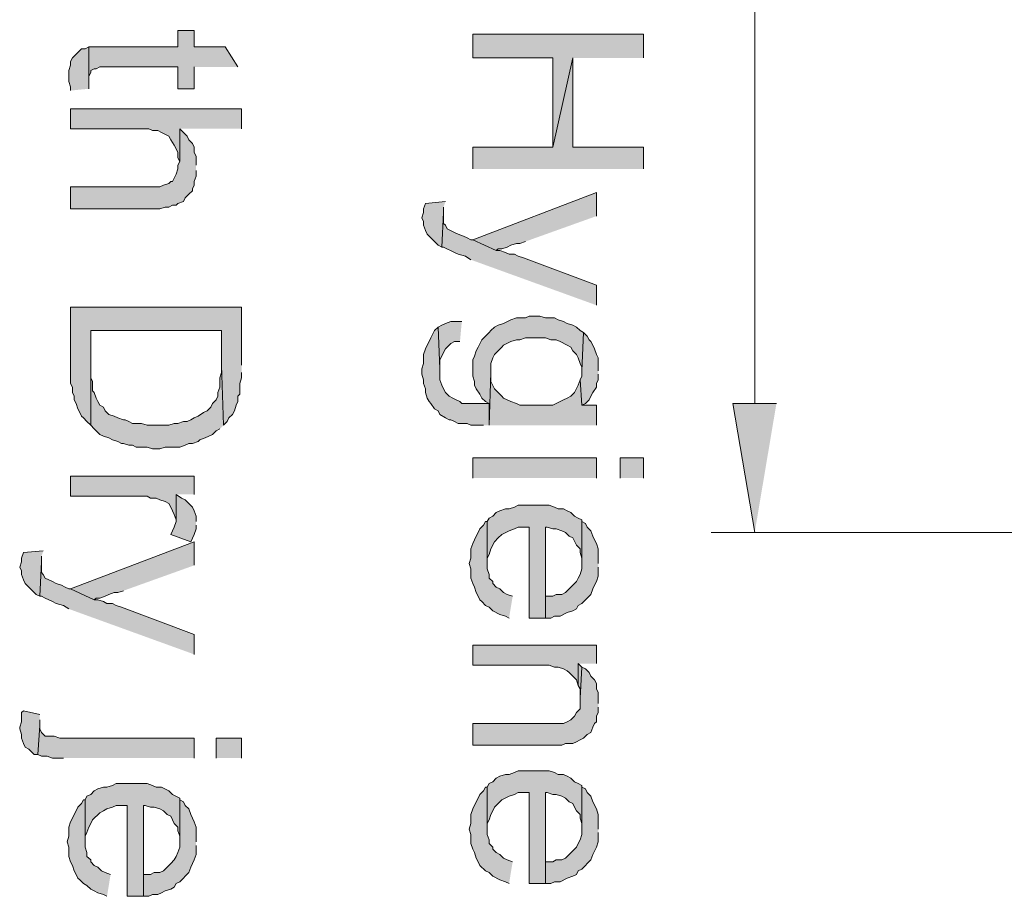
# Model space of a CAD drawing. Units: inches. Extents: x 0.7 to 20.2, y 1 to 28.7.
# Drawn here: x 2.2 to 3.4, y 16 to 17 of the extents above; entities that cross this region are included whole.
import ezdxf

# ---------------------------------------------------------------- set-up
doc = ezdxf.new("R2010")
doc.units = ezdxf.units.IN
doc.header["$MEASUREMENT"] = 0
doc.layers.add('Layer 1', color=7, linetype='Continuous')

msp = doc.modelspace()

# ---------------------------------------------------------------- hatches: boundary and pattern name
at = {"layer": 'Layer 1', "true_color": 0xffffff}
for points in [[(2.4786, 16.9383), (2.4638, 16.9616), (2.4278, 16.9616), (2.4278, 16.9806), (2.4088, 16.9806), (2.4088, 16.9616), (2.305, 16.9616), (2.305, 16.9235), (2.305, 16.9277), (2.3072, 16.9319), (2.3072, 16.934), (2.3114, 16.9362), (2.3135, 16.9362), (2.3177, 16.9383), (2.4088, 16.9383), (2.4088, 16.9129), (2.4278, 16.9129), (2.4278, 16.9383)], [(2.9506, 16.9489), (2.9506, 16.9764), (2.7517, 16.9764), (2.7517, 16.9489), (2.8448, 16.9489), (2.8448, 16.8451), (2.8681, 16.9489)], [(2.305, 16.9129), (2.305, 16.9616), (2.3008, 16.9594), (2.2966, 16.9594), (2.2945, 16.9573), (2.2902, 16.9531), (2.286, 16.9489), (2.2839, 16.9446), (2.2839, 16.9404), (2.2818, 16.934), (2.2818, 16.9213), (2.2839, 16.915), (2.2839, 16.9108)], [(2.9506, 16.8197), (2.9506, 16.8451), (2.8681, 16.8451), (2.8681, 16.9489), (2.8448, 16.8451), (2.7517, 16.8451), (2.7517, 16.8197)], [(2.4828, 16.8663), (2.4828, 16.8896), (2.2839, 16.8896), (2.2839, 16.8663), (2.3749, 16.8663), (2.3791, 16.8642), (2.3855, 16.8642), (2.3897, 16.8621), (2.3982, 16.8578), (2.4003, 16.8536), (2.4045, 16.8473), (2.4067, 16.843), (2.4088, 16.8388), (2.4088, 16.8324), (2.4109, 16.8282), (2.4109, 16.8663)], [(2.4299, 16.824), (2.4299, 16.8346), (2.4278, 16.8388), (2.4278, 16.8451), (2.4257, 16.8494), (2.4215, 16.8536), (2.4194, 16.8578), (2.4151, 16.8621), (2.4109, 16.8663), (2.4109, 16.8282), (2.4088, 16.824), (2.4088, 16.8197), (2.4067, 16.8134), (2.4024, 16.8049), (2.4003, 16.8049), (2.3982, 16.8028), (2.3918, 16.8007), (2.3876, 16.7986), (2.2839, 16.7986), (2.2839, 16.7732), (2.3876, 16.7732), (2.394, 16.7753), (2.3982, 16.7753), (2.4024, 16.7774), (2.4067, 16.7774), (2.4088, 16.7795), (2.4151, 16.7816), (2.4172, 16.7859), (2.4215, 16.7901), (2.4257, 16.7943), (2.4257, 16.7965), (2.4278, 16.8007), (2.4278, 16.8049), (2.4299, 16.8113), (2.4299, 16.8176)], [(2.8956, 16.7647), (2.8956, 16.7922), (2.7517, 16.7372), (2.7792, 16.7245), (2.7813, 16.7266), (2.7855, 16.7266), (2.7919, 16.7287), (2.7961, 16.7308), (2.8025, 16.733), (2.8067, 16.733), (2.813, 16.7351)], [(2.7199, 16.7816), (2.6966, 16.7795), (2.6945, 16.7732), (2.6945, 16.7689), (2.6924, 16.7626), (2.6945, 16.7584), (2.6945, 16.7541), (2.6966, 16.7478), (2.6987, 16.7435), (2.703, 16.7393), (2.7072, 16.7351), (2.7115, 16.7308), (2.7157, 16.7287), (2.7178, 16.7689), (2.7178, 16.7753)], [(2.8956, 16.661), (2.8956, 16.6843), (2.8109, 16.716), (2.8046, 16.7181), (2.8003, 16.7203), (2.794, 16.7203), (2.7898, 16.7224), (2.7834, 16.7245), (2.7792, 16.7245), (2.7517, 16.7372), (2.7496, 16.7372), (2.7453, 16.7393), (2.7411, 16.7414), (2.7347, 16.7435), (2.7305, 16.7457), (2.722, 16.7499), (2.7199, 16.7541), (2.7178, 16.7562), (2.7178, 16.7689), (2.7157, 16.7287), (2.7178, 16.7287), (2.7305, 16.7224), (2.7347, 16.7203), (2.7432, 16.7181), (2.7496, 16.7139)], [(2.4828, 16.5911), (2.4828, 16.6589), (2.2839, 16.6589), (2.2839, 16.57), (2.286, 16.5657), (2.286, 16.5594), (2.2881, 16.5552), (2.2881, 16.5509), (2.2902, 16.5467), (2.2924, 16.5403), (2.2945, 16.5361), (2.2966, 16.5319), (2.2987, 16.5298), (2.3029, 16.5255), (2.3072, 16.5213), (2.3072, 16.6314), (2.4596, 16.6314), (2.4596, 16.5911), (2.4617, 16.5213), (2.4659, 16.5255), (2.468, 16.5298), (2.4723, 16.534), (2.4744, 16.5382), (2.4765, 16.5446), (2.4786, 16.5488), (2.4786, 16.5552), (2.4807, 16.5573), (2.4807, 16.57), (2.4828, 16.5763), (2.4828, 16.5827)], [(2.8808, 16.6292), (2.8766, 16.6314), (2.8723, 16.6356), (2.8681, 16.6377), (2.8617, 16.6398), (2.8575, 16.6419), (2.8511, 16.6441), (2.8469, 16.6462), (2.8363, 16.6462), (2.83, 16.6483), (2.8173, 16.6483), (2.813, 16.6462), (2.8025, 16.6462), (2.7961, 16.6441), (2.7876, 16.6398), (2.7813, 16.6377), (2.7771, 16.6356), (2.7728, 16.6314), (2.7707, 16.6292), (2.7665, 16.625), (2.7623, 16.6208), (2.758, 16.6123), (2.7559, 16.6081), (2.7538, 16.6017), (2.7517, 16.5975), (2.7517, 16.5784), (2.7538, 16.5721), (2.7538, 16.5679), (2.7559, 16.5636), (2.7601, 16.5573), (2.7623, 16.553), (2.7665, 16.5488), (2.7707, 16.5467), (2.7707, 16.5213), (2.7728, 16.5827), (2.7728, 16.5933), (2.775, 16.5996), (2.7771, 16.6038), (2.7813, 16.6081), (2.7855, 16.6123), (2.7876, 16.6144), (2.7961, 16.6187), (2.8025, 16.6208), (2.8067, 16.6208), (2.813, 16.6229), (2.8363, 16.6229), (2.8427, 16.6208), (2.849, 16.6208), (2.8533, 16.6187), (2.8617, 16.6144), (2.866, 16.6123), (2.8681, 16.6081), (2.8723, 16.6038), (2.8744, 16.5996), (2.8766, 16.5933), (2.8787, 16.589), (2.8787, 16.5848)], [(2.7707, 16.5213), (2.7707, 16.5467), (2.739, 16.5467), (2.7369, 16.5488), (2.7326, 16.5509), (2.7284, 16.553), (2.7242, 16.5552), (2.7199, 16.5594), (2.7178, 16.5636), (2.7157, 16.5679), (2.7136, 16.5742), (2.7136, 16.5869), (2.7115, 16.6356), (2.7072, 16.6314), (2.7051, 16.6271), (2.703, 16.6229), (2.6966, 16.6102), (2.6945, 16.6038), (2.6945, 16.5933), (2.6924, 16.5869), (2.6924, 16.5806), (2.6945, 16.5742), (2.6945, 16.57), (2.6966, 16.5636), (2.6966, 16.5594), (2.6987, 16.553), (2.7009, 16.5488), (2.703, 16.5467), (2.7072, 16.5403), (2.7115, 16.5382), (2.7136, 16.534), (2.7199, 16.5298), (2.7242, 16.5276), (2.7263, 16.5276), (2.7305, 16.5255), (2.7347, 16.5234), (2.7453, 16.5234), (2.7496, 16.5213), (2.7644, 16.5213)], [(2.739, 16.6419), (2.7263, 16.6419), (2.7199, 16.6398), (2.7157, 16.6377), (2.7115, 16.6356), (2.7136, 16.5869), (2.7136, 16.5975), (2.7199, 16.6102), (2.7263, 16.6165), (2.7305, 16.6187), (2.7369, 16.6187)], [(2.4617, 16.5213), (2.4596, 16.5911), (2.4596, 16.5827), (2.4575, 16.5763), (2.4575, 16.5657), (2.4553, 16.5594), (2.4553, 16.5552), (2.4532, 16.5509), (2.449, 16.5467), (2.4469, 16.5425), (2.4426, 16.5382), (2.4384, 16.5361), (2.4321, 16.5319), (2.4278, 16.5298), (2.4236, 16.5276), (2.4194, 16.5255), (2.4151, 16.5255), (2.4088, 16.5234), (2.4045, 16.5234), (2.3982, 16.5213), (2.3728, 16.5213), (2.3664, 16.5234), (2.3558, 16.5234), (2.3516, 16.5255), (2.3474, 16.5276), (2.3453, 16.5276), (2.3389, 16.5298), (2.3347, 16.5319), (2.3283, 16.534), (2.3241, 16.5382), (2.322, 16.5425), (2.3177, 16.5446), (2.3156, 16.5488), (2.3135, 16.553), (2.3114, 16.5594), (2.3093, 16.5615), (2.3093, 16.5721), (2.3072, 16.5763), (2.3072, 16.6314), (2.3072, 16.5213), (2.3114, 16.5171), (2.3177, 16.5107), (2.322, 16.5086), (2.3283, 16.5065), (2.3326, 16.5044), (2.3389, 16.5022), (2.3431, 16.5001), (2.3453, 16.5001), (2.3516, 16.498), (2.3558, 16.498), (2.3601, 16.4959), (2.3728, 16.4959), (2.3791, 16.4938), (2.3876, 16.4938), (2.394, 16.4959), (2.4109, 16.4959), (2.4172, 16.498), (2.4215, 16.5001), (2.4257, 16.5001), (2.4321, 16.5022), (2.4342, 16.5044), (2.4405, 16.5065), (2.449, 16.5107), (2.4532, 16.5149), (2.4575, 16.5171)], [(2.8977, 16.5848), (2.8977, 16.5996), (2.8956, 16.6038), (2.8935, 16.6102), (2.8914, 16.6144), (2.8893, 16.6187), (2.8871, 16.6208), (2.885, 16.625), (2.8808, 16.6292), (2.8787, 16.5848), (2.8787, 16.5784), (2.8766, 16.5742), (2.8787, 16.5446), (2.8829, 16.5467), (2.8871, 16.5509), (2.8893, 16.5552), (2.8914, 16.5594), (2.8956, 16.5657), (2.8956, 16.57), (2.8977, 16.5742), (2.8977, 16.5806)], [(2.8956, 16.5213), (2.8956, 16.5446), (2.8787, 16.5446), (2.8766, 16.5742), (2.8744, 16.5679), (2.8702, 16.5594), (2.866, 16.5552), (2.8617, 16.553), (2.8575, 16.5509), (2.8533, 16.5488), (2.849, 16.5467), (2.8448, 16.5446), (2.8067, 16.5446), (2.8025, 16.5467), (2.7961, 16.5488), (2.7919, 16.5509), (2.7876, 16.553), (2.7855, 16.5552), (2.7813, 16.5594), (2.7771, 16.5636), (2.7728, 16.5721), (2.7728, 16.5827), (2.7707, 16.5213)], [(3.1051, 16.5467), (3.0544, 16.5467), (3.0798, 16.3964)], [(2.4278, 16.4409), (2.4278, 16.462), (2.2839, 16.462), (2.2839, 16.4387), (2.3728, 16.4387), (2.377, 16.4366), (2.3834, 16.4366), (2.3876, 16.4345), (2.394, 16.4324), (2.3982, 16.4303), (2.4003, 16.426), (2.4024, 16.4218), (2.4045, 16.4176), (2.4067, 16.4112), (2.4067, 16.4409)], [(2.4299, 16.4091), (2.4299, 16.4155), (2.4278, 16.4218), (2.4257, 16.426), (2.4172, 16.4345), (2.413, 16.4366), (2.4067, 16.4409), (2.4067, 16.4091), (2.4045, 16.4028), (2.4024, 16.3985), (2.4003, 16.3943), (2.4236, 16.3858), (2.4278, 16.3943), (2.4299, 16.4006), (2.4299, 16.4049)], [(2.8787, 16.4091), (2.8787, 16.4112), (2.8744, 16.4133), (2.8702, 16.4155), (2.866, 16.4197), (2.8617, 16.4218), (2.8575, 16.4239), (2.8511, 16.4239), (2.8469, 16.426), (2.8406, 16.4282), (2.8046, 16.4282), (2.8003, 16.426), (2.794, 16.4239), (2.7898, 16.4239), (2.7834, 16.4218), (2.7792, 16.4197), (2.775, 16.4155), (2.7707, 16.4133), (2.7686, 16.4091), (2.7686, 16.3604), (2.7686, 16.3668), (2.7707, 16.371), (2.7728, 16.3774), (2.7771, 16.3858), (2.7813, 16.3901), (2.7855, 16.3943), (2.794, 16.3985), (2.8003, 16.4006), (2.8046, 16.4028), (2.8173, 16.4028), (2.8173, 16.2969), (2.8363, 16.2969), (2.8363, 16.4028), (2.8384, 16.4028), (2.8448, 16.4006), (2.849, 16.4006), (2.8554, 16.3985), (2.8596, 16.3964), (2.8639, 16.3922), (2.8681, 16.3901), (2.8723, 16.3816), (2.8766, 16.3774), (2.8766, 16.3731), (2.8787, 16.3668), (2.8787, 16.3604)], [(2.7982, 16.3223), (2.7919, 16.3244), (2.7876, 16.3266), (2.7834, 16.3308), (2.7792, 16.3329), (2.775, 16.3371), (2.775, 16.3393), (2.7707, 16.3435), (2.7707, 16.3477), (2.7686, 16.3541), (2.7686, 16.4091), (2.7665, 16.4091), (2.7644, 16.4049), (2.7601, 16.4006), (2.758, 16.3964), (2.7559, 16.3922), (2.7538, 16.3879), (2.7517, 16.3837), (2.7496, 16.3774), (2.7496, 16.3668), (2.7474, 16.3604), (2.7496, 16.3541), (2.7496, 16.3435), (2.7517, 16.3371), (2.7538, 16.3329), (2.7559, 16.3266), (2.758, 16.3223), (2.7601, 16.3181), (2.7623, 16.316), (2.7665, 16.3117), (2.7707, 16.3096), (2.775, 16.3054), (2.7834, 16.3012), (2.7898, 16.299), (2.794, 16.2969)], [(2.8977, 16.3604), (2.8977, 16.3774), (2.8956, 16.3837), (2.8935, 16.3879), (2.8914, 16.3922), (2.8893, 16.3985), (2.885, 16.4028), (2.8829, 16.407), (2.8787, 16.4091), (2.8787, 16.3541), (2.8766, 16.3477), (2.8744, 16.3435), (2.8723, 16.3393), (2.8681, 16.335), (2.8639, 16.3308), (2.8596, 16.3266), (2.8554, 16.3244), (2.849, 16.3244), (2.8448, 16.3223), (2.8363, 16.3223), (2.8363, 16.4028), (2.8363, 16.2969), (2.8427, 16.2969), (2.8469, 16.299), (2.8533, 16.299), (2.8617, 16.3033), (2.8681, 16.3054), (2.8723, 16.3075), (2.8744, 16.3117), (2.8787, 16.3139), (2.8829, 16.3181), (2.8893, 16.3244), (2.8914, 16.3308), (2.8935, 16.335), (2.8956, 16.3393), (2.8977, 16.3456), (2.8977, 16.3562)], [(2.4278, 16.3583), (2.4278, 16.3858), (2.2839, 16.3308), (2.3114, 16.3181), (2.3135, 16.3202), (2.3177, 16.3202), (2.3241, 16.3223), (2.3283, 16.3244), (2.3347, 16.3266), (2.3389, 16.3266), (2.3453, 16.3287)], [(2.2521, 16.3752), (2.2289, 16.3731), (2.2267, 16.3668), (2.2267, 16.3625), (2.2246, 16.3562), (2.2267, 16.352), (2.2267, 16.3477), (2.2289, 16.3414), (2.231, 16.3371), (2.2394, 16.3287), (2.2437, 16.3244), (2.2479, 16.3223), (2.25, 16.3625), (2.25, 16.3689)], [(2.4278, 16.2546), (2.4278, 16.2779), (2.3431, 16.3096), (2.3368, 16.3117), (2.3326, 16.3139), (2.3262, 16.3139), (2.322, 16.316), (2.3156, 16.3181), (2.3114, 16.3181), (2.2839, 16.3308), (2.2818, 16.3308), (2.2775, 16.3329), (2.2733, 16.335), (2.267, 16.3371), (2.2627, 16.3393), (2.2585, 16.3414), (2.2543, 16.3435), (2.2521, 16.3477), (2.25, 16.3498), (2.25, 16.3625), (2.2479, 16.3223), (2.25, 16.3223), (2.2543, 16.3202), (2.2585, 16.3181), (2.2627, 16.316), (2.267, 16.3139), (2.2754, 16.3117), (2.2818, 16.3075)], [(2.8956, 16.244), (2.8956, 16.2652), (2.7517, 16.2652), (2.7517, 16.2419), (2.8406, 16.2419), (2.8469, 16.2398), (2.8511, 16.2398), (2.8575, 16.2377), (2.8617, 16.2355), (2.8639, 16.2334), (2.8681, 16.2292), (2.8723, 16.225), (2.8744, 16.2186), (2.8744, 16.244)], [(2.8977, 16.1974), (2.8977, 16.2101), (2.8956, 16.2144), (2.8956, 16.2207), (2.8935, 16.225), (2.8893, 16.2292), (2.8871, 16.2334), (2.8829, 16.2377), (2.8787, 16.2398), (2.8766, 16.2038), (2.8766, 16.1911), (2.8723, 16.1869), (2.8702, 16.1826), (2.866, 16.1784), (2.8617, 16.1763), (2.8575, 16.1742), (2.7517, 16.1742), (2.7517, 16.1488), (2.8554, 16.1488), (2.8596, 16.1509), (2.8681, 16.1509), (2.8723, 16.153), (2.8766, 16.1551), (2.8808, 16.1572), (2.885, 16.1615), (2.8893, 16.1636), (2.8914, 16.1699), (2.8935, 16.1742), (2.8956, 16.1763), (2.8956, 16.1826), (2.8977, 16.1869), (2.8977, 16.1932)], [(2.8787, 16.2398), (2.8744, 16.244), (2.8744, 16.2186), (2.8766, 16.2144), (2.8766, 16.2038)], [(2.2479, 16.1847), (2.2289, 16.189), (2.2267, 16.1869), (2.2267, 16.1763), (2.2246, 16.1699), (2.2246, 16.1678), (2.2267, 16.1615), (2.2267, 16.1572), (2.2289, 16.1509), (2.231, 16.1466), (2.2352, 16.1445), (2.2416, 16.1382), (2.2458, 16.1382), (2.2479, 16.172), (2.2479, 16.1784)], [(2.4278, 16.1339), (2.4278, 16.1572), (2.2712, 16.1572), (2.2648, 16.1593), (2.2543, 16.1593), (2.25, 16.1636), (2.2479, 16.1678), (2.2479, 16.172), (2.2458, 16.1382), (2.25, 16.1361), (2.2564, 16.1361), (2.2627, 16.1339), (2.2754, 16.1339)], [(2.8787, 16.1001), (2.8787, 16.1022), (2.8744, 16.1043), (2.8702, 16.1064), (2.866, 16.1107), (2.8617, 16.1128), (2.8575, 16.1149), (2.8511, 16.1149), (2.8469, 16.117), (2.8406, 16.1191), (2.8046, 16.1191), (2.8003, 16.117), (2.794, 16.1149), (2.7898, 16.1149), (2.7834, 16.1128), (2.7792, 16.1107), (2.775, 16.1064), (2.7707, 16.1043), (2.7686, 16.1001), (2.7686, 16.0514), (2.7686, 16.0577), (2.7707, 16.062), (2.7728, 16.0683), (2.775, 16.0726), (2.7771, 16.0768), (2.7813, 16.081), (2.7855, 16.0853), (2.794, 16.0895), (2.8003, 16.0916), (2.8046, 16.0937), (2.8173, 16.0937), (2.8173, 15.9879), (2.8363, 15.9879), (2.8363, 16.0937), (2.8384, 16.0937), (2.8448, 16.0916), (2.849, 16.0916), (2.8554, 16.0895), (2.8596, 16.0874), (2.8639, 16.0831), (2.8681, 16.081), (2.8702, 16.0768), (2.8723, 16.0726), (2.8766, 16.0683), (2.8766, 16.0641), (2.8787, 16.0577), (2.8787, 16.0514)], [(2.4109, 16.0853), (2.4109, 16.0874), (2.4024, 16.0916), (2.3982, 16.0958), (2.3897, 16.1001), (2.3834, 16.1001), (2.3791, 16.1022), (2.3728, 16.1043), (2.3368, 16.1043), (2.3326, 16.1022), (2.3262, 16.1001), (2.322, 16.1001), (2.3156, 16.098), (2.3114, 16.0958), (2.3072, 16.0916), (2.3029, 16.0895), (2.3008, 16.0853), (2.3008, 16.0366), (2.3008, 16.0429), (2.3029, 16.0472), (2.305, 16.0535), (2.3072, 16.0577), (2.3093, 16.062), (2.3177, 16.0704), (2.322, 16.0726), (2.3262, 16.0747), (2.3326, 16.0768), (2.3368, 16.0789), (2.3495, 16.0789), (2.3495, 15.9731), (2.3685, 15.9731), (2.3685, 16.0789), (2.3707, 16.0789), (2.377, 16.0768), (2.3812, 16.0768), (2.3876, 16.0747), (2.3918, 16.0726), (2.3961, 16.0683), (2.4003, 16.0662), (2.4024, 16.062), (2.4045, 16.0577), (2.4088, 16.0535), (2.4088, 16.0493), (2.4109, 16.0429), (2.4109, 16.0366)], [(2.7982, 16.0133), (2.7919, 16.0154), (2.7876, 16.0175), (2.7834, 16.0218), (2.7792, 16.0239), (2.775, 16.0281), (2.775, 16.0302), (2.7707, 16.0345), (2.7707, 16.0387), (2.7686, 16.045), (2.7686, 16.1001), (2.7665, 16.1001), (2.7644, 16.0958), (2.7601, 16.0916), (2.758, 16.0874), (2.7559, 16.0831), (2.7517, 16.0747), (2.7496, 16.0683), (2.7496, 16.0577), (2.7474, 16.0514), (2.7496, 16.045), (2.7496, 16.0345), (2.7517, 16.0281), (2.7538, 16.0239), (2.7559, 16.0175), (2.758, 16.0133), (2.7601, 16.0091), (2.7665, 16.0027), (2.7707, 16.0006), (2.775, 15.9964), (2.7834, 15.9921), (2.7898, 15.99), (2.794, 15.9879)], [(2.8977, 16.0514), (2.8977, 16.0683), (2.8956, 16.0747), (2.8914, 16.0831), (2.8893, 16.0895), (2.885, 16.0937), (2.8829, 16.098), (2.8787, 16.1001), (2.8787, 16.045), (2.8766, 16.0387), (2.8744, 16.0345), (2.8723, 16.0302), (2.8639, 16.0218), (2.8596, 16.0175), (2.8554, 16.0154), (2.849, 16.0154), (2.8448, 16.0133), (2.8363, 16.0133), (2.8363, 16.0937), (2.8363, 15.9879), (2.8427, 15.9879), (2.8469, 15.99), (2.8533, 15.99), (2.8617, 15.9942), (2.8681, 15.9964), (2.8723, 15.9985), (2.8744, 16.0027), (2.8787, 16.0048), (2.8893, 16.0154), (2.8914, 16.0218), (2.8956, 16.0302), (2.8977, 16.0366), (2.8977, 16.0472)], [(2.3304, 15.9985), (2.3241, 16.0006), (2.3199, 16.0027), (2.3156, 16.0069), (2.3114, 16.0091), (2.3072, 16.0133), (2.3072, 16.0154), (2.3029, 16.0196), (2.3029, 16.0239), (2.3008, 16.0302), (2.3008, 16.0853), (2.2987, 16.0853), (2.2966, 16.081), (2.2924, 16.0768), (2.2902, 16.0726), (2.2839, 16.0599), (2.2818, 16.0535), (2.2818, 16.0429), (2.2797, 16.0366), (2.2818, 16.0302), (2.2818, 16.0196), (2.2839, 16.0133), (2.286, 16.0091), (2.2881, 16.0027), (2.2902, 15.9985), (2.2924, 15.9942), (2.2945, 15.9921), (2.2987, 15.9879), (2.3029, 15.9858), (2.3072, 15.9815), (2.3114, 15.9794), (2.3156, 15.9773), (2.322, 15.9752), (2.3262, 15.9731)], [(2.4299, 16.0366), (2.4299, 16.0535), (2.4278, 16.0599), (2.4257, 16.0641), (2.4236, 16.0683), (2.4215, 16.0747), (2.4172, 16.0789), (2.4151, 16.0831), (2.4109, 16.0853), (2.4109, 16.0302), (2.4088, 16.0239), (2.4067, 16.0196), (2.4045, 16.0154), (2.4003, 16.0112), (2.3918, 16.0027), (2.3876, 16.0006), (2.3812, 16.0006), (2.377, 15.9985), (2.3685, 15.9985), (2.3685, 16.0789), (2.3685, 15.9731), (2.3749, 15.9731), (2.3791, 15.9752), (2.3855, 15.9752), (2.3897, 15.9773), (2.394, 15.9794), (2.4003, 15.9815), (2.4045, 15.9837), (2.4067, 15.9879), (2.4109, 15.99), (2.4151, 15.9942), (2.4172, 15.9964), (2.4215, 16.0006), (2.4236, 16.0069), (2.4257, 16.0112), (2.4278, 16.0154), (2.4299, 16.0218), (2.4299, 16.0323)]]:
    msp.add_hatch(color=7, dxfattribs=at).paths.add_polyline_path(points)
h = msp.add_hatch(color=7, dxfattribs=at)
h.dxf.hatch_style = 2
h.paths.add_polyline_path([(2.7517, 16.4599), (2.7517, 16.4832), (2.8956, 16.4832), (2.8956, 16.4599)])
h = msp.add_hatch(color=7, dxfattribs=at)
h.dxf.hatch_style = 2
h.paths.add_polyline_path([(2.9231, 16.4599), (2.9231, 16.4832), (2.9506, 16.4832), (2.9506, 16.4599)])
h = msp.add_hatch(color=7, dxfattribs=at)
h.dxf.hatch_style = 2
h.paths.add_polyline_path([(2.4532, 16.1339), (2.4532, 16.1572), (2.4828, 16.1572), (2.4828, 16.1339)])

# ---------------------------------------------------------------- linework, layer by layer
at = {"layer": 'Layer 1', "color": 7, "lineweight": 13, "true_color": 0xffffff}
for points in [[(3.0798, 16.5467), (3.0798, 17.7659)], [(7.6433, 16.3964), (3.029, 16.3964)]]:
    msp.add_lwpolyline(points, dxfattribs=at)
at = {"layer": 'Layer 1', "lineweight": 0}
for points in [[(2.4786, 16.9383), (2.4638, 16.9616), (2.4278, 16.9616), (2.4278, 16.9806), (2.4088, 16.9806), (2.4088, 16.9616), (2.305, 16.9616), (2.305, 16.9235), (2.305, 16.9277), (2.3072, 16.9319), (2.3072, 16.934), (2.3114, 16.9362), (2.3135, 16.9362), (2.3177, 16.9383), (2.4088, 16.9383), (2.4088, 16.9129), (2.4278, 16.9129), (2.4278, 16.9383)], [(2.9506, 16.9489), (2.9506, 16.9764), (2.7517, 16.9764), (2.7517, 16.9489), (2.8448, 16.9489), (2.8448, 16.8451), (2.8681, 16.9489)], [(2.305, 16.9129), (2.305, 16.9616), (2.3008, 16.9594), (2.2966, 16.9594), (2.2945, 16.9573), (2.2902, 16.9531), (2.286, 16.9489), (2.2839, 16.9446), (2.2839, 16.9404), (2.2818, 16.934), (2.2818, 16.9213), (2.2839, 16.915), (2.2839, 16.9108)], [(2.9506, 16.8197), (2.9506, 16.8451), (2.8681, 16.8451), (2.8681, 16.9489), (2.8448, 16.8451), (2.7517, 16.8451), (2.7517, 16.8197)], [(2.4828, 16.8663), (2.4828, 16.8896), (2.2839, 16.8896), (2.2839, 16.8663), (2.3749, 16.8663), (2.3791, 16.8642), (2.3855, 16.8642), (2.3897, 16.8621), (2.3982, 16.8578), (2.4003, 16.8536), (2.4045, 16.8473), (2.4067, 16.843), (2.4088, 16.8388), (2.4088, 16.8324), (2.4109, 16.8282), (2.4109, 16.8663)], [(2.4299, 16.824), (2.4299, 16.8346), (2.4278, 16.8388), (2.4278, 16.8451), (2.4257, 16.8494), (2.4215, 16.8536), (2.4194, 16.8578), (2.4151, 16.8621), (2.4109, 16.8663), (2.4109, 16.8282), (2.4088, 16.824), (2.4088, 16.8197), (2.4067, 16.8134), (2.4024, 16.8049), (2.4003, 16.8049), (2.3982, 16.8028), (2.3918, 16.8007), (2.3876, 16.7986), (2.2839, 16.7986), (2.2839, 16.7732), (2.3876, 16.7732), (2.394, 16.7753), (2.3982, 16.7753), (2.4024, 16.7774), (2.4067, 16.7774), (2.4088, 16.7795), (2.4151, 16.7816), (2.4172, 16.7859), (2.4215, 16.7901), (2.4257, 16.7943), (2.4257, 16.7965), (2.4278, 16.8007), (2.4278, 16.8049), (2.4299, 16.8113), (2.4299, 16.8176)], [(2.8956, 16.7647), (2.8956, 16.7922), (2.7517, 16.7372), (2.7792, 16.7245), (2.7813, 16.7266), (2.7855, 16.7266), (2.7919, 16.7287), (2.7961, 16.7308), (2.8025, 16.733), (2.8067, 16.733), (2.813, 16.7351)], [(2.7199, 16.7816), (2.6966, 16.7795), (2.6945, 16.7732), (2.6945, 16.7689), (2.6924, 16.7626), (2.6945, 16.7584), (2.6945, 16.7541), (2.6966, 16.7478), (2.6987, 16.7435), (2.703, 16.7393), (2.7072, 16.7351), (2.7115, 16.7308), (2.7157, 16.7287), (2.7178, 16.7689), (2.7178, 16.7753)], [(2.8956, 16.661), (2.8956, 16.6843), (2.8109, 16.716), (2.8046, 16.7181), (2.8003, 16.7203), (2.794, 16.7203), (2.7898, 16.7224), (2.7834, 16.7245), (2.7792, 16.7245), (2.7517, 16.7372), (2.7496, 16.7372), (2.7453, 16.7393), (2.7411, 16.7414), (2.7347, 16.7435), (2.7305, 16.7457), (2.722, 16.7499), (2.7199, 16.7541), (2.7178, 16.7562), (2.7178, 16.7689), (2.7157, 16.7287), (2.7178, 16.7287), (2.7305, 16.7224), (2.7347, 16.7203), (2.7432, 16.7181), (2.7496, 16.7139)], [(2.4828, 16.5911), (2.4828, 16.6589), (2.2839, 16.6589), (2.2839, 16.57), (2.286, 16.5657), (2.286, 16.5594), (2.2881, 16.5552), (2.2881, 16.5509), (2.2902, 16.5467), (2.2924, 16.5403), (2.2945, 16.5361), (2.2966, 16.5319), (2.2987, 16.5298), (2.3029, 16.5255), (2.3072, 16.5213), (2.3072, 16.6314), (2.4596, 16.6314), (2.4596, 16.5911), (2.4617, 16.5213), (2.4659, 16.5255), (2.468, 16.5298), (2.4723, 16.534), (2.4744, 16.5382), (2.4765, 16.5446), (2.4786, 16.5488), (2.4786, 16.5552), (2.4807, 16.5573), (2.4807, 16.57), (2.4828, 16.5763), (2.4828, 16.5827)], [(2.8808, 16.6292), (2.8766, 16.6314), (2.8723, 16.6356), (2.8681, 16.6377), (2.8617, 16.6398), (2.8575, 16.6419), (2.8511, 16.6441), (2.8469, 16.6462), (2.8363, 16.6462), (2.83, 16.6483), (2.8173, 16.6483), (2.813, 16.6462), (2.8025, 16.6462), (2.7961, 16.6441), (2.7876, 16.6398), (2.7813, 16.6377), (2.7771, 16.6356), (2.7728, 16.6314), (2.7707, 16.6292), (2.7665, 16.625), (2.7623, 16.6208), (2.758, 16.6123), (2.7559, 16.6081), (2.7538, 16.6017), (2.7517, 16.5975), (2.7517, 16.5784), (2.7538, 16.5721), (2.7538, 16.5679), (2.7559, 16.5636), (2.7601, 16.5573), (2.7623, 16.553), (2.7665, 16.5488), (2.7707, 16.5467), (2.7707, 16.5213), (2.7728, 16.5827), (2.7728, 16.5933), (2.775, 16.5996), (2.7771, 16.6038), (2.7813, 16.6081), (2.7855, 16.6123), (2.7876, 16.6144), (2.7961, 16.6187), (2.8025, 16.6208), (2.8067, 16.6208), (2.813, 16.6229), (2.8363, 16.6229), (2.8427, 16.6208), (2.849, 16.6208), (2.8533, 16.6187), (2.8617, 16.6144), (2.866, 16.6123), (2.8681, 16.6081), (2.8723, 16.6038), (2.8744, 16.5996), (2.8766, 16.5933), (2.8787, 16.589), (2.8787, 16.5848)], [(2.7707, 16.5213), (2.7707, 16.5467), (2.739, 16.5467), (2.7369, 16.5488), (2.7326, 16.5509), (2.7284, 16.553), (2.7242, 16.5552), (2.7199, 16.5594), (2.7178, 16.5636), (2.7157, 16.5679), (2.7136, 16.5742), (2.7136, 16.5869), (2.7115, 16.6356), (2.7072, 16.6314), (2.7051, 16.6271), (2.703, 16.6229), (2.6966, 16.6102), (2.6945, 16.6038), (2.6945, 16.5933), (2.6924, 16.5869), (2.6924, 16.5806), (2.6945, 16.5742), (2.6945, 16.57), (2.6966, 16.5636), (2.6966, 16.5594), (2.6987, 16.553), (2.7009, 16.5488), (2.703, 16.5467), (2.7072, 16.5403), (2.7115, 16.5382), (2.7136, 16.534), (2.7199, 16.5298), (2.7242, 16.5276), (2.7263, 16.5276), (2.7305, 16.5255), (2.7347, 16.5234), (2.7453, 16.5234), (2.7496, 16.5213), (2.7644, 16.5213)], [(2.739, 16.6419), (2.7263, 16.6419), (2.7199, 16.6398), (2.7157, 16.6377), (2.7115, 16.6356), (2.7136, 16.5869), (2.7136, 16.5975), (2.7199, 16.6102), (2.7263, 16.6165), (2.7305, 16.6187), (2.7369, 16.6187)], [(2.4617, 16.5213), (2.4596, 16.5911), (2.4596, 16.5827), (2.4575, 16.5763), (2.4575, 16.5657), (2.4553, 16.5594), (2.4553, 16.5552), (2.4532, 16.5509), (2.449, 16.5467), (2.4469, 16.5425), (2.4426, 16.5382), (2.4384, 16.5361), (2.4321, 16.5319), (2.4278, 16.5298), (2.4236, 16.5276), (2.4194, 16.5255), (2.4151, 16.5255), (2.4088, 16.5234), (2.4045, 16.5234), (2.3982, 16.5213), (2.3728, 16.5213), (2.3664, 16.5234), (2.3558, 16.5234), (2.3516, 16.5255), (2.3474, 16.5276), (2.3453, 16.5276), (2.3389, 16.5298), (2.3347, 16.5319), (2.3283, 16.534), (2.3241, 16.5382), (2.322, 16.5425), (2.3177, 16.5446), (2.3156, 16.5488), (2.3135, 16.553), (2.3114, 16.5594), (2.3093, 16.5615), (2.3093, 16.5721), (2.3072, 16.5763), (2.3072, 16.6314), (2.3072, 16.5213), (2.3114, 16.5171), (2.3177, 16.5107), (2.322, 16.5086), (2.3283, 16.5065), (2.3326, 16.5044), (2.3389, 16.5022), (2.3431, 16.5001), (2.3453, 16.5001), (2.3516, 16.498), (2.3558, 16.498), (2.3601, 16.4959), (2.3728, 16.4959), (2.3791, 16.4938), (2.3876, 16.4938), (2.394, 16.4959), (2.4109, 16.4959), (2.4172, 16.498), (2.4215, 16.5001), (2.4257, 16.5001), (2.4321, 16.5022), (2.4342, 16.5044), (2.4405, 16.5065), (2.449, 16.5107), (2.4532, 16.5149), (2.4575, 16.5171)], [(2.8977, 16.5848), (2.8977, 16.5996), (2.8956, 16.6038), (2.8935, 16.6102), (2.8914, 16.6144), (2.8893, 16.6187), (2.8871, 16.6208), (2.885, 16.625), (2.8808, 16.6292), (2.8787, 16.5848), (2.8787, 16.5784), (2.8766, 16.5742), (2.8787, 16.5446), (2.8829, 16.5467), (2.8871, 16.5509), (2.8893, 16.5552), (2.8914, 16.5594), (2.8956, 16.5657), (2.8956, 16.57), (2.8977, 16.5742), (2.8977, 16.5806)], [(2.8956, 16.5213), (2.8956, 16.5446), (2.8787, 16.5446), (2.8766, 16.5742), (2.8744, 16.5679), (2.8702, 16.5594), (2.866, 16.5552), (2.8617, 16.553), (2.8575, 16.5509), (2.8533, 16.5488), (2.849, 16.5467), (2.8448, 16.5446), (2.8067, 16.5446), (2.8025, 16.5467), (2.7961, 16.5488), (2.7919, 16.5509), (2.7876, 16.553), (2.7855, 16.5552), (2.7813, 16.5594), (2.7771, 16.5636), (2.7728, 16.5721), (2.7728, 16.5827), (2.7707, 16.5213)], [(3.1051, 16.5467), (3.0544, 16.5467), (3.0798, 16.3964)], [(2.7517, 16.4599), (2.7517, 16.4832), (2.8956, 16.4832), (2.8956, 16.4599)], [(2.9231, 16.4599), (2.9231, 16.4832), (2.9506, 16.4832), (2.9506, 16.4599)], [(2.4278, 16.4409), (2.4278, 16.462), (2.2839, 16.462), (2.2839, 16.4387), (2.3728, 16.4387), (2.377, 16.4366), (2.3834, 16.4366), (2.3876, 16.4345), (2.394, 16.4324), (2.3982, 16.4303), (2.4003, 16.426), (2.4024, 16.4218), (2.4045, 16.4176), (2.4067, 16.4112), (2.4067, 16.4409)], [(2.4299, 16.4091), (2.4299, 16.4155), (2.4278, 16.4218), (2.4257, 16.426), (2.4172, 16.4345), (2.413, 16.4366), (2.4067, 16.4409), (2.4067, 16.4091), (2.4045, 16.4028), (2.4024, 16.3985), (2.4003, 16.3943), (2.4236, 16.3858), (2.4278, 16.3943), (2.4299, 16.4006), (2.4299, 16.4049)], [(2.8787, 16.4091), (2.8787, 16.4112), (2.8744, 16.4133), (2.8702, 16.4155), (2.866, 16.4197), (2.8617, 16.4218), (2.8575, 16.4239), (2.8511, 16.4239), (2.8469, 16.426), (2.8406, 16.4282), (2.8046, 16.4282), (2.8003, 16.426), (2.794, 16.4239), (2.7898, 16.4239), (2.7834, 16.4218), (2.7792, 16.4197), (2.775, 16.4155), (2.7707, 16.4133), (2.7686, 16.4091), (2.7686, 16.3604), (2.7686, 16.3668), (2.7707, 16.371), (2.7728, 16.3774), (2.7771, 16.3858), (2.7813, 16.3901), (2.7855, 16.3943), (2.794, 16.3985), (2.8003, 16.4006), (2.8046, 16.4028), (2.8173, 16.4028), (2.8173, 16.2969), (2.8363, 16.2969), (2.8363, 16.4028), (2.8384, 16.4028), (2.8448, 16.4006), (2.849, 16.4006), (2.8554, 16.3985), (2.8596, 16.3964), (2.8639, 16.3922), (2.8681, 16.3901), (2.8723, 16.3816), (2.8766, 16.3774), (2.8766, 16.3731), (2.8787, 16.3668), (2.8787, 16.3604)], [(2.7982, 16.3223), (2.7919, 16.3244), (2.7876, 16.3266), (2.7834, 16.3308), (2.7792, 16.3329), (2.775, 16.3371), (2.775, 16.3393), (2.7707, 16.3435), (2.7707, 16.3477), (2.7686, 16.3541), (2.7686, 16.4091), (2.7665, 16.4091), (2.7644, 16.4049), (2.7601, 16.4006), (2.758, 16.3964), (2.7559, 16.3922), (2.7538, 16.3879), (2.7517, 16.3837), (2.7496, 16.3774), (2.7496, 16.3668), (2.7474, 16.3604), (2.7496, 16.3541), (2.7496, 16.3435), (2.7517, 16.3371), (2.7538, 16.3329), (2.7559, 16.3266), (2.758, 16.3223), (2.7601, 16.3181), (2.7623, 16.316), (2.7665, 16.3117), (2.7707, 16.3096), (2.775, 16.3054), (2.7834, 16.3012), (2.7898, 16.299), (2.794, 16.2969)], [(2.8977, 16.3604), (2.8977, 16.3774), (2.8956, 16.3837), (2.8935, 16.3879), (2.8914, 16.3922), (2.8893, 16.3985), (2.885, 16.4028), (2.8829, 16.407), (2.8787, 16.4091), (2.8787, 16.3541), (2.8766, 16.3477), (2.8744, 16.3435), (2.8723, 16.3393), (2.8681, 16.335), (2.8639, 16.3308), (2.8596, 16.3266), (2.8554, 16.3244), (2.849, 16.3244), (2.8448, 16.3223), (2.8363, 16.3223), (2.8363, 16.4028), (2.8363, 16.2969), (2.8427, 16.2969), (2.8469, 16.299), (2.8533, 16.299), (2.8617, 16.3033), (2.8681, 16.3054), (2.8723, 16.3075), (2.8744, 16.3117), (2.8787, 16.3139), (2.8829, 16.3181), (2.8893, 16.3244), (2.8914, 16.3308), (2.8935, 16.335), (2.8956, 16.3393), (2.8977, 16.3456), (2.8977, 16.3562)], [(2.4278, 16.3583), (2.4278, 16.3858), (2.2839, 16.3308), (2.3114, 16.3181), (2.3135, 16.3202), (2.3177, 16.3202), (2.3241, 16.3223), (2.3283, 16.3244), (2.3347, 16.3266), (2.3389, 16.3266), (2.3453, 16.3287)], [(2.2521, 16.3752), (2.2289, 16.3731), (2.2267, 16.3668), (2.2267, 16.3625), (2.2246, 16.3562), (2.2267, 16.352), (2.2267, 16.3477), (2.2289, 16.3414), (2.231, 16.3371), (2.2394, 16.3287), (2.2437, 16.3244), (2.2479, 16.3223), (2.25, 16.3625), (2.25, 16.3689)], [(2.4278, 16.2546), (2.4278, 16.2779), (2.3431, 16.3096), (2.3368, 16.3117), (2.3326, 16.3139), (2.3262, 16.3139), (2.322, 16.316), (2.3156, 16.3181), (2.3114, 16.3181), (2.2839, 16.3308), (2.2818, 16.3308), (2.2775, 16.3329), (2.2733, 16.335), (2.267, 16.3371), (2.2627, 16.3393), (2.2585, 16.3414), (2.2543, 16.3435), (2.2521, 16.3477), (2.25, 16.3498), (2.25, 16.3625), (2.2479, 16.3223), (2.25, 16.3223), (2.2543, 16.3202), (2.2585, 16.3181), (2.2627, 16.316), (2.267, 16.3139), (2.2754, 16.3117), (2.2818, 16.3075)], [(2.8956, 16.244), (2.8956, 16.2652), (2.7517, 16.2652), (2.7517, 16.2419), (2.8406, 16.2419), (2.8469, 16.2398), (2.8511, 16.2398), (2.8575, 16.2377), (2.8617, 16.2355), (2.8639, 16.2334), (2.8681, 16.2292), (2.8723, 16.225), (2.8744, 16.2186), (2.8744, 16.244)], [(2.8977, 16.1974), (2.8977, 16.2101), (2.8956, 16.2144), (2.8956, 16.2207), (2.8935, 16.225), (2.8893, 16.2292), (2.8871, 16.2334), (2.8829, 16.2377), (2.8787, 16.2398), (2.8766, 16.2038), (2.8766, 16.1911), (2.8723, 16.1869), (2.8702, 16.1826), (2.866, 16.1784), (2.8617, 16.1763), (2.8575, 16.1742), (2.7517, 16.1742), (2.7517, 16.1488), (2.8554, 16.1488), (2.8596, 16.1509), (2.8681, 16.1509), (2.8723, 16.153), (2.8766, 16.1551), (2.8808, 16.1572), (2.885, 16.1615), (2.8893, 16.1636), (2.8914, 16.1699), (2.8935, 16.1742), (2.8956, 16.1763), (2.8956, 16.1826), (2.8977, 16.1869), (2.8977, 16.1932)], [(2.8787, 16.2398), (2.8744, 16.244), (2.8744, 16.2186), (2.8766, 16.2144), (2.8766, 16.2038)], [(2.2479, 16.1847), (2.2289, 16.189), (2.2267, 16.1869), (2.2267, 16.1763), (2.2246, 16.1699), (2.2246, 16.1678), (2.2267, 16.1615), (2.2267, 16.1572), (2.2289, 16.1509), (2.231, 16.1466), (2.2352, 16.1445), (2.2416, 16.1382), (2.2458, 16.1382), (2.2479, 16.172), (2.2479, 16.1784)], [(2.4278, 16.1339), (2.4278, 16.1572), (2.2712, 16.1572), (2.2648, 16.1593), (2.2543, 16.1593), (2.25, 16.1636), (2.2479, 16.1678), (2.2479, 16.172), (2.2458, 16.1382), (2.25, 16.1361), (2.2564, 16.1361), (2.2627, 16.1339), (2.2754, 16.1339)], [(2.4532, 16.1339), (2.4532, 16.1572), (2.4828, 16.1572), (2.4828, 16.1339)], [(2.8787, 16.1001), (2.8787, 16.1022), (2.8744, 16.1043), (2.8702, 16.1064), (2.866, 16.1107), (2.8617, 16.1128), (2.8575, 16.1149), (2.8511, 16.1149), (2.8469, 16.117), (2.8406, 16.1191), (2.8046, 16.1191), (2.8003, 16.117), (2.794, 16.1149), (2.7898, 16.1149), (2.7834, 16.1128), (2.7792, 16.1107), (2.775, 16.1064), (2.7707, 16.1043), (2.7686, 16.1001), (2.7686, 16.0514), (2.7686, 16.0577), (2.7707, 16.062), (2.7728, 16.0683), (2.775, 16.0726), (2.7771, 16.0768), (2.7813, 16.081), (2.7855, 16.0853), (2.794, 16.0895), (2.8003, 16.0916), (2.8046, 16.0937), (2.8173, 16.0937), (2.8173, 15.9879), (2.8363, 15.9879), (2.8363, 16.0937), (2.8384, 16.0937), (2.8448, 16.0916), (2.849, 16.0916), (2.8554, 16.0895), (2.8596, 16.0874), (2.8639, 16.0831), (2.8681, 16.081), (2.8702, 16.0768), (2.8723, 16.0726), (2.8766, 16.0683), (2.8766, 16.0641), (2.8787, 16.0577), (2.8787, 16.0514)], [(2.4109, 16.0853), (2.4109, 16.0874), (2.4024, 16.0916), (2.3982, 16.0958), (2.3897, 16.1001), (2.3834, 16.1001), (2.3791, 16.1022), (2.3728, 16.1043), (2.3368, 16.1043), (2.3326, 16.1022), (2.3262, 16.1001), (2.322, 16.1001), (2.3156, 16.098), (2.3114, 16.0958), (2.3072, 16.0916), (2.3029, 16.0895), (2.3008, 16.0853), (2.3008, 16.0366), (2.3008, 16.0429), (2.3029, 16.0472), (2.305, 16.0535), (2.3072, 16.0577), (2.3093, 16.062), (2.3177, 16.0704), (2.322, 16.0726), (2.3262, 16.0747), (2.3326, 16.0768), (2.3368, 16.0789), (2.3495, 16.0789), (2.3495, 15.9731), (2.3685, 15.9731), (2.3685, 16.0789), (2.3707, 16.0789), (2.377, 16.0768), (2.3812, 16.0768), (2.3876, 16.0747), (2.3918, 16.0726), (2.3961, 16.0683), (2.4003, 16.0662), (2.4024, 16.062), (2.4045, 16.0577), (2.4088, 16.0535), (2.4088, 16.0493), (2.4109, 16.0429), (2.4109, 16.0366)], [(2.7982, 16.0133), (2.7919, 16.0154), (2.7876, 16.0175), (2.7834, 16.0218), (2.7792, 16.0239), (2.775, 16.0281), (2.775, 16.0302), (2.7707, 16.0345), (2.7707, 16.0387), (2.7686, 16.045), (2.7686, 16.1001), (2.7665, 16.1001), (2.7644, 16.0958), (2.7601, 16.0916), (2.758, 16.0874), (2.7559, 16.0831), (2.7517, 16.0747), (2.7496, 16.0683), (2.7496, 16.0577), (2.7474, 16.0514), (2.7496, 16.045), (2.7496, 16.0345), (2.7517, 16.0281), (2.7538, 16.0239), (2.7559, 16.0175), (2.758, 16.0133), (2.7601, 16.0091), (2.7665, 16.0027), (2.7707, 16.0006), (2.775, 15.9964), (2.7834, 15.9921), (2.7898, 15.99), (2.794, 15.9879)], [(2.8977, 16.0514), (2.8977, 16.0683), (2.8956, 16.0747), (2.8914, 16.0831), (2.8893, 16.0895), (2.885, 16.0937), (2.8829, 16.098), (2.8787, 16.1001), (2.8787, 16.045), (2.8766, 16.0387), (2.8744, 16.0345), (2.8723, 16.0302), (2.8639, 16.0218), (2.8596, 16.0175), (2.8554, 16.0154), (2.849, 16.0154), (2.8448, 16.0133), (2.8363, 16.0133), (2.8363, 16.0937), (2.8363, 15.9879), (2.8427, 15.9879), (2.8469, 15.99), (2.8533, 15.99), (2.8617, 15.9942), (2.8681, 15.9964), (2.8723, 15.9985), (2.8744, 16.0027), (2.8787, 16.0048), (2.8893, 16.0154), (2.8914, 16.0218), (2.8956, 16.0302), (2.8977, 16.0366), (2.8977, 16.0472)], [(2.3304, 15.9985), (2.3241, 16.0006), (2.3199, 16.0027), (2.3156, 16.0069), (2.3114, 16.0091), (2.3072, 16.0133), (2.3072, 16.0154), (2.3029, 16.0196), (2.3029, 16.0239), (2.3008, 16.0302), (2.3008, 16.0853), (2.2987, 16.0853), (2.2966, 16.081), (2.2924, 16.0768), (2.2902, 16.0726), (2.2839, 16.0599), (2.2818, 16.0535), (2.2818, 16.0429), (2.2797, 16.0366), (2.2818, 16.0302), (2.2818, 16.0196), (2.2839, 16.0133), (2.286, 16.0091), (2.2881, 16.0027), (2.2902, 15.9985), (2.2924, 15.9942), (2.2945, 15.9921), (2.2987, 15.9879), (2.3029, 15.9858), (2.3072, 15.9815), (2.3114, 15.9794), (2.3156, 15.9773), (2.322, 15.9752), (2.3262, 15.9731)], [(2.4299, 16.0366), (2.4299, 16.0535), (2.4278, 16.0599), (2.4257, 16.0641), (2.4236, 16.0683), (2.4215, 16.0747), (2.4172, 16.0789), (2.4151, 16.0831), (2.4109, 16.0853), (2.4109, 16.0302), (2.4088, 16.0239), (2.4067, 16.0196), (2.4045, 16.0154), (2.4003, 16.0112), (2.3918, 16.0027), (2.3876, 16.0006), (2.3812, 16.0006), (2.377, 15.9985), (2.3685, 15.9985), (2.3685, 16.0789), (2.3685, 15.9731), (2.3749, 15.9731), (2.3791, 15.9752), (2.3855, 15.9752), (2.3897, 15.9773), (2.394, 15.9794), (2.4003, 15.9815), (2.4045, 15.9837), (2.4067, 15.9879), (2.4109, 15.99), (2.4151, 15.9942), (2.4172, 15.9964), (2.4215, 16.0006), (2.4236, 16.0069), (2.4257, 16.0112), (2.4278, 16.0154), (2.4299, 16.0218), (2.4299, 16.0323)]]:
    msp.add_lwpolyline(points, dxfattribs=at)

doc.saveas('drawing.dxf')
